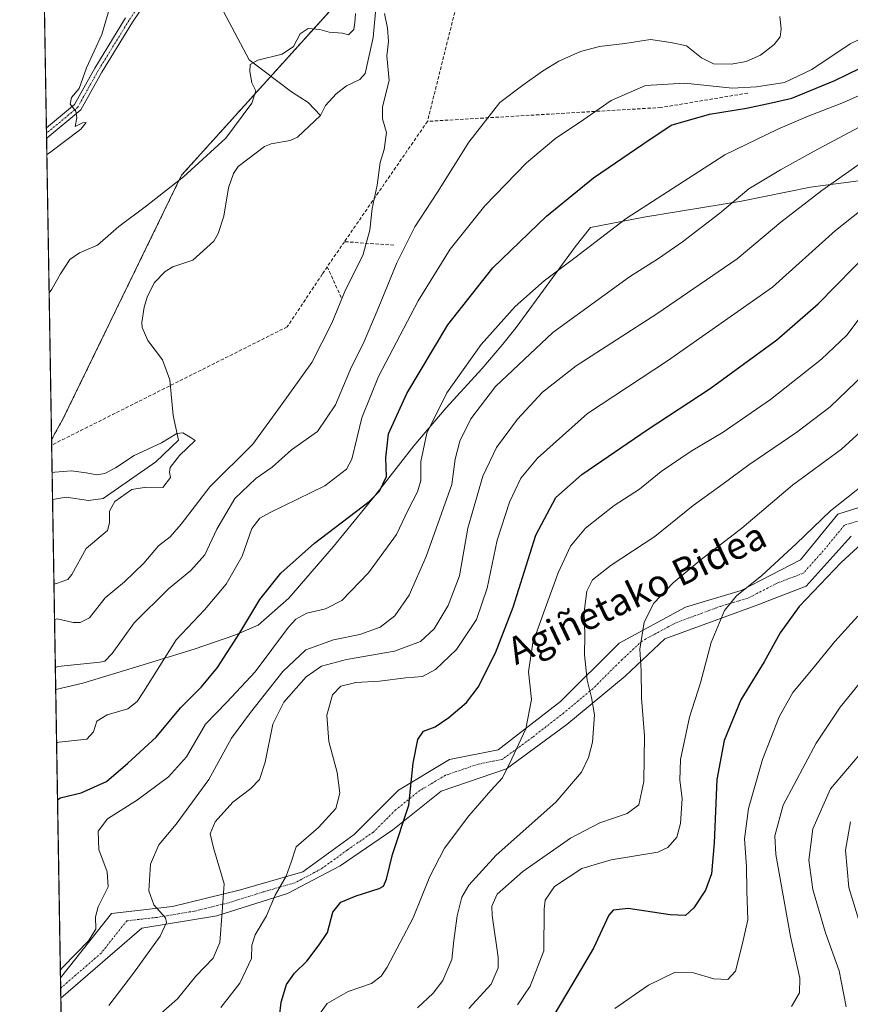
# Model space of a CAD drawing. Units: metres. Extents: x 613772 to 617208, y 4759451 to 4761822.
# Drawn here: x 613772 to 614018, y 4761030 to 4761321 of the extents above; entities that cross this region are included whole.
import ezdxf
from ezdxf.enums import TextEntityAlignment as Align

# ---------------------------------------------------------------- set-up
doc = ezdxf.new("R2010")
doc.units = ezdxf.units.M
doc.header["$MEASUREMENT"] = 0
for name, pattern in [('TRAZO_Y_PUNTO', [1, 0.5, -0.25, 0, -0.25]), ('TRAZOS', [0.75, 0.5, -0.25]), ('TRAZOSX2', [1.5, 1, -0.5])]:
    doc.linetypes.add(name, pattern=pattern)
for name, color, linetype, lineweight in [('Arbolado forestal', 92, 'TRAZOS', 0), ('Arbolado forestal CxS', 92, 'Continuous', 0), ('Camino', 19, 'Continuous', 0), ('Camino Cxs', 19, 'Continuous', 0), ('Camino eje', 39, 'TRAZO_Y_PUNTO', 13), ('Comarca CxS', 133, 'Continuous', 0), ('Comunidad Autónoma CxS', 142, 'Continuous', 0), ('Conducción de agua lineal', 5, 'TRAZOSX2', 0), ('Corriente natural lineal', 142, 'Continuous', 13), ('Curva de nivel maestra', 36, 'Continuous', 30), ('Curva de nivel normal', 36, 'Continuous', 0), ('Entidad de ámbito territorial', 19, 'Continuous', 0), ('Entidad de ámbito territorial CxS', 92, 'Continuous', 0), ('Espacio natural protegido', 2, 'Continuous', 13), ('Espacio natural protegido CxS', 2, 'Continuous', 0), ('Municipio', 9, 'Continuous', 13), ('Municipio CxS', 142, 'Continuous', 0), ('Pista no pavimentada', 254, 'Continuous', 13), ('Pista no pavimentada Cxs', 254, 'Continuous', 0), ('Pista pavimentada eje', 135, 'TRAZO_Y_PUNTO', 0), ('Provincia CxS', 1, 'Continuous', 0), ('Texto cartográfico', 19, 'Continuous', 0)]:
    doc.layers.add(name, color=color, linetype=linetype, lineweight=lineweight)
doc.styles.add('Arial', font='txt', dxfattribs={"height": 0.2})

# ---------------------------------------------------------------- blocks, each defined once
blk = doc.blocks.new('*U151')
at = {"layer": 'Arbolado forestal CxS', "color": 92, "linetype": 'Continuous', "lineweight": 0}
for points in [[(613779.53, 4761447.6, 674.44), (613777.6, 4761428.36, 672.9), (613776.41, 4761500.25, 682.96), (613778.74, 4761495.58, 682.1), (613790.37, 4761485.68, 680.85), (613790.66, 4761471.75, 678.1), (613779.53, 4761447.6, 674.44)], [(613794.29, 4761391.84, 668.97), (613800.29, 4761349.29, 665.69), (613823.15, 4761350.43, 664.75), (613845.9, 4761349.35, 664.61), (613868.44, 4761329.14, 660.53), (613819.93, 4761275.38, 660.01), (613784.8, 4761203.17, 655.96), (613781.45, 4761197.17, 655.64), (613778.94, 4761347.77, 670.12), (613779.82, 4761348.26, 669.96), (613778.89, 4761350.88, 670.38), (613777.86, 4761412.74, 671.17), (613794.29, 4761391.84, 668.97)]]:
    blk.add_polyline3d(points, close=True, dxfattribs=at)
blk = doc.blocks.new('*U152')
at = {"layer": 'Arbolado forestal CxS', "color": 92, "linetype": 'Continuous', "lineweight": 0}
blk.add_polyline3d([(613788.93, 4760746.89, 728.74), (613781.45, 4761197.17, 655.64), (613784.8, 4761203.17, 655.96), (613819.93, 4761275.38, 660.01), (613868.44, 4761329.14, 660.53)], dxfattribs=at)
blk = doc.blocks.new('*U155')
at = {"layer": 'Curva de nivel normal', "color": 36, "linetype": 'Continuous', "lineweight": 0}
blk.add_polyline3d([(614020.29, 4761103.67, 740), (614011.89, 4761093.83, 740), (614006.66, 4761081.96, 740), (614005.46, 4761072.66, 740), (614006.62, 4761064.01, 740), (614010.43, 4761051.18, 740), (614014.43, 4761040.01, 740), (614016.51, 4761029.34, 740)], dxfattribs=at)
blk = doc.blocks.new('*U157')
at = {"layer": 'Curva de nivel normal', "color": 36, "linetype": 'Continuous', "lineweight": 0}
blk.add_polyline3d([(614029.8, 4761207.72, 715), (614015.11, 4761194.27, 715), (614000.67, 4761183.62, 715), (613985.64, 4761170.98, 715), (613973.67, 4761161.7, 715), (613965.33, 4761154.72, 715), (613959.6, 4761148.7, 715), (613956.73, 4761143.08, 715), (613955.44, 4761135.12, 715), (613955.84, 4761128.86, 715), (613956, 4761120.65, 715), (613956.86, 4761109.46, 715), (613956.71, 4761096.01, 715), (613955.16, 4761089.08, 715), (613951.71, 4761086.53, 715), (613943.67, 4761083.76, 715), (613935, 4761079.17, 715), (613920.92, 4761069.4, 715), (613913.28, 4761062.66, 715), (613911.72, 4761059.06, 715), (613911.77, 4761056.31, 715), (613913.53, 4761044, 715), (613913.54, 4761040.82, 715), (613911.54, 4761036.01, 715), (613904.86, 4761028.78, 715)], dxfattribs=at)
blk = doc.blocks.new('*U160')
at = {"layer": 'Curva de nivel normal', "color": 36, "linetype": 'Continuous', "lineweight": 0}
blk.add_polyline3d([(614021.67, 4761290.26, 685), (614007.11, 4761282.44, 685), (613997.1, 4761276.96, 685), (613992.68, 4761274.28, 685), (613987.77, 4761271.32, 685), (613979.15, 4761264.08, 685), (613968.07, 4761255.61, 685), (613960.96, 4761250.74, 685), (613952.39, 4761245.34, 685), (613929.73, 4761228.86, 685), (613912.78, 4761212.86, 685), (613905.5, 4761203.31, 685), (613902.27, 4761196.72, 685), (613900.82, 4761191.33, 685), (613899.9, 4761183.89, 685), (613896.85, 4761175.24, 685), (613892.3, 4761162.6, 685), (613887.24, 4761151.08, 685), (613883, 4761144.99, 685), (613878.67, 4761141.67, 685), (613872.67, 4761139.5, 685), (613864.83, 4761137.92, 685), (613856.66, 4761134.98, 685), (613849.83, 4761128.53, 685), (613840.33, 4761116.43, 685), (613834.67, 4761108.8, 685), (613828, 4761096.54, 685), (613818.33, 4761083.38, 685), (613813.21, 4761077.28, 685), (613810.68, 4761071.53, 685), (613810.21, 4761063.59, 685), (613811.71, 4761059.54, 685), (613815.18, 4761055.66, 685), (613815.47, 4761054.27, 685), (613813.54, 4761050.22, 685), (613805.67, 4761039.26, 685), (613798.44, 4761029.69, 685)], dxfattribs=at)
blk = doc.blocks.new('*U169')
at = {"layer": 'Curva de nivel normal', "color": 36, "linetype": 'Continuous', "lineweight": 0}
blk.add_polyline3d([(613782.93704, 4761107.44467, 670), (613783.72, 4761107.59, 670), (613791.9, 4761108.47, 670), (613793.88, 4761110.67, 670), (613794.87, 4761113.88, 670), (613797.92, 4761115.7, 670), (613804, 4761117.52, 670), (613806.79, 4761119.65, 670), (613808.66, 4761122.48, 670), (613818.3, 4761137.85, 670), (613826.72, 4761146.77, 670), (613833.12, 4761154.36, 670), (613837.86, 4761162.63, 670), (613840.66, 4761170.84, 670), (613843.06, 4761173.92, 670), (613846.1, 4761175.6, 670), (613862.28, 4761183.47, 670), (613868.7, 4761188.35, 670), (613870.33, 4761191.35, 670), (613873.2, 4761203.58, 670), (613878.15, 4761215.85, 670), (613889.87, 4761238.22, 670), (613899.33, 4761253.48, 670), (613909.67, 4761266.34, 670), (613922, 4761279.05, 670), (613930.67, 4761286.27, 670), (613937.67, 4761290.96, 670), (613947, 4761297.42, 670), (613957.12, 4761301.9, 670), (613968.83, 4761302.57, 670), (613982.79, 4761301.1, 670), (613990, 4761301.53, 670), (613998.33, 4761302.74, 670), (614006.33, 4761306.65, 670), (614017.71, 4761314.19, 670), (614026.29, 4761318.33, 670)], dxfattribs=at)
blk = doc.blocks.new('*U174')
at = {"layer": 'Curva de nivel normal', "color": 36, "linetype": 'Continuous', "lineweight": 0}
blk.add_polyline3d([(614023.33, 4761280.65, 690), (614009.32, 4761270.88, 690), (613997.22, 4761261.45, 690), (613984.3, 4761250.62, 690), (613960.55, 4761234.37, 690), (613936.64, 4761218.94, 690), (613926.67, 4761211.15, 690), (613919.27, 4761203.23, 690), (613913.13, 4761194.84, 690), (613909, 4761186.34, 690), (613904.59, 4761170.91, 690), (613902.09, 4761156.88, 690), (613898.8, 4761148.01, 690), (613894.61, 4761141.11, 690), (613890.57, 4761137.36, 690), (613882.92, 4761134.56, 690), (613868.69, 4761132.03, 690), (613861.35, 4761130.13, 690), (613856.74, 4761126.97, 690), (613850.16, 4761119.42, 690), (613846.93, 4761112.9, 690), (613844.65, 4761101.73, 690), (613842.94, 4761096.57, 690), (613840.36, 4761093.93, 690), (613835.09, 4761089.84, 690), (613829.89, 4761084.08, 690), (613828.38, 4761080.52, 690), (613829.31, 4761076.34, 690), (613832.5, 4761065.67, 690), (613831.9, 4761057.42, 690), (613831.25, 4761048.31, 690), (613829.26, 4761043.75, 690), (613824.12, 4761038.34, 690), (613818.68, 4761031.67, 690), (613808.8, 4761023.04, 690)], dxfattribs=at)
blk = doc.blocks.new('*U177')
at = {"layer": 'Curva de nivel normal', "color": 36, "linetype": 'Continuous', "lineweight": 0}
blk.add_polyline3d([(614020, 4761144.86, 730), (614013.19, 4761137.44, 730), (614006.32, 4761128.9, 730), (614000.71, 4761122.34, 730), (613996.68, 4761115.12, 730), (613991.81, 4761102.47, 730), (613987.68, 4761087.97, 730), (613986.44, 4761079.05, 730), (613987, 4761070.85, 730), (613987.11, 4761063.67, 730), (613987.39, 4761055.01, 730), (613985.79, 4761047.67, 730), (613983.76, 4761039.82, 730), (613981.5, 4761037.38, 730), (613977.34, 4761037.57, 730), (613971.36, 4761039.37, 730), (613965.93, 4761039.62, 730), (613958.08, 4761035.76, 730), (613948.05, 4761028.81, 730)], dxfattribs=at)
blk = doc.blocks.new('*U183')
at = {"layer": 'Curva de nivel normal', "color": 36, "linetype": 'Continuous', "lineweight": 0}
blk.add_polyline3d([(614025.07, 4761130.67, 735), (614014.78, 4761118.01, 735), (614007.64, 4761107.34, 735), (613997.91, 4761089.01, 735), (613995.44, 4761079.92, 735), (613995.77, 4761074.34, 735), (614000.04, 4761050.08, 735), (614002.87, 4761037.81, 735), (614002.74, 4761033.44, 735), (614000.31, 4761029.43, 735)], dxfattribs=at)
blk = doc.blocks.new('*U185')
at = {"layer": 'Curva de nivel normal', "color": 36, "linetype": 'Continuous', "lineweight": 0}
blk.add_polyline3d([(613919.31, 4761029.86, 720), (613923.05, 4761035.42, 720), (613927.12, 4761045.84, 720), (613927.15, 4761058.24, 720), (613927.48, 4761060.9, 720), (613930.21, 4761064.87, 720), (613938.33, 4761070.21, 720), (613947.04, 4761072.8, 720), (613960.85, 4761075.06, 720), (613963.77, 4761076.47, 720), (613966.45, 4761079.54, 720), (613967.51, 4761083.53, 720), (613967.99, 4761090.92, 720), (613967.3, 4761096.35, 720), (613967.54, 4761102.52, 720), (613970.17, 4761115.05, 720), (613973.48, 4761125.21, 720), (613976.59, 4761137.07, 720), (613980.57, 4761146.53, 720), (613984.12, 4761150.9, 720), (613991.55, 4761156.92, 720), (614001.75, 4761166.25, 720), (614011.85, 4761176.04, 720), (614024.67, 4761186.21, 720)], dxfattribs=at)
blk = doc.blocks.new('*U187')
at = {"layer": 'Curva de nivel normal', "color": 36, "linetype": 'Continuous', "lineweight": 0}
blk.add_polyline3d([(613784.0532, 4761040.2868, 680), (613784.83, 4761041.06, 680), (613792.42, 4761048.86, 680), (613794.54, 4761052.3, 680), (613794.45, 4761055.9, 680), (613795.28, 4761058.95, 680), (613798.18, 4761064.79, 680), (613797.92, 4761069.22, 680), (613795.4, 4761075.91, 680), (613795.2, 4761081.3, 680), (613797.98, 4761084.89, 680), (613806.91, 4761090.52, 680), (613816, 4761097.34, 680), (613821.33, 4761103.3, 680), (613827, 4761112.95, 680), (613833.33, 4761119.43, 680), (613841.66, 4761128.38, 680), (613851.54, 4761141.66, 680), (613853.73, 4761144.03, 680), (613856.97, 4761145.76, 680), (613862.49, 4761147.03, 680), (613867.3, 4761149.53, 680), (613875.21, 4761157.67, 680), (613883.47, 4761169.09, 680), (613886.94, 4761176.34, 680), (613889.67, 4761181.67, 680), (613890.67, 4761185.01, 680), (613890.74, 4761190.67, 680), (613892.52, 4761199.01, 680), (613898.42, 4761210.95, 680), (613908.54, 4761225.28, 680), (613918.61, 4761236.54, 680), (613927.16, 4761244.08, 680), (613936.3, 4761250.93, 680), (613951.49, 4761262.51, 680), (613980.67, 4761281.4, 680), (613996.33, 4761288.98, 680), (614005.31, 4761292.86, 680), (614015.78, 4761296.89, 680), (614029.61, 4761303.12, 680)], dxfattribs=at)
blk = doc.blocks.new('*U193')
at = {"layer": 'Curva de nivel normal', "color": 36, "linetype": 'Continuous', "lineweight": 0}
blk.add_polyline3d([(614020.99, 4761052.72, 745), (614017.27, 4761064.67, 745), (614016.31, 4761075.67, 745), (614017.86, 4761084.01, 745)], dxfattribs=at)
blk = doc.blocks.new('*U203')
at = {"layer": 'Curva de nivel normal', "color": 36, "linetype": 'Continuous', "lineweight": 0}
blk.add_polyline3d([(613889.74, 4761029.06, 710), (613894.33, 4761033.36, 710), (613897.24, 4761037.07, 710), (613899.83, 4761043.28, 710), (613900.46, 4761048.97, 710), (613901.42, 4761056.23, 710), (613902.81, 4761061.73, 710), (613904.86, 4761065.34, 710), (613912.96, 4761074.14, 710), (613930.62, 4761089.87, 710), (613938.22, 4761098.77, 710), (613940.26, 4761103.06, 710), (613941.46, 4761107.64, 710), (613942.12, 4761115.7, 710), (613941.16, 4761120.84, 710), (613939.92, 4761125.93, 710), (613939.07, 4761133.41, 710), (613939.24, 4761139.29, 710), (613938.99, 4761146.21, 710), (613939.76, 4761152.34, 710), (613941.45, 4761155.69, 710), (613946.96, 4761160.01, 710), (613959.94, 4761168.46, 710), (613971.31, 4761177.67, 710), (613980.14, 4761184.01, 710), (613987.76, 4761189.67, 710), (614001.95, 4761199.34, 710), (614011.77, 4761206.8, 710), (614021.81, 4761216.51, 710)], dxfattribs=at)
blk = doc.blocks.new('*U209')
at = {"layer": 'Curva de nivel normal', "color": 36, "linetype": 'Continuous', "lineweight": 0}
blk.add_polyline3d([(613859.66, 4761025.67, 705), (613862.99, 4761030.32, 705), (613869.24, 4761033.9, 705), (613876.08, 4761036.18, 705), (613879, 4761038.4, 705), (613880.72, 4761041.03, 705), (613888.38, 4761055.64, 705), (613893.32, 4761067.87, 705), (613897.73, 4761076.22, 705), (613904.86, 4761085.82, 705), (613911.45, 4761093.34, 705), (613914.86, 4761097.02, 705), (613917.58, 4761102.72, 705), (613921.8, 4761111.59, 705), (613923.4, 4761120.25, 705), (613922.5, 4761128.4, 705), (613923.83, 4761137.02, 705), (613927.52, 4761147.15, 705), (613931.29, 4761157.75, 705), (613934.94, 4761165.56, 705), (613939.45, 4761170.98, 705), (613947.88, 4761177.67, 705), (613955.43, 4761182.51, 705), (613961.8, 4761187.66, 705), (613970.67, 4761193.73, 705), (613980.11, 4761199.33, 705), (613994.11, 4761209.01, 705), (614009.19, 4761220.93, 705), (614016.69, 4761228, 705), (614021.51, 4761234.4, 705)], dxfattribs=at)
blk = doc.blocks.new('*U214')
at = {"layer": 'Curva de nivel normal', "color": 36, "linetype": 'Continuous', "lineweight": 0}
for points in [[(613782.33, 4761143.77, 660), (613783.11, 4761144.07, 660), (613787.8, 4761143, 660), (613789.89, 4761143.01, 660), (613792.65, 4761144.36, 660), (613797.33, 4761150.31, 660), (613803, 4761155.09, 660), (613808.7, 4761160.53, 660), (613813.11, 4761165.7, 660), (613816.52, 4761168.34, 660), (613819.78, 4761172.13, 660), (613828.24, 4761183.17, 660), (613841.04, 4761195.8, 660), (613849.18, 4761207.01, 660), (613858.45, 4761219.96, 660), (613864.36, 4761231.63, 660), (613868.39, 4761241.49, 660), (613873.56, 4761251.61, 660), (613875.63, 4761259.06, 660), (613876.34, 4761265.52, 660), (613877.78, 4761272.45, 660), (613878.71, 4761279.08, 660), (613879.82, 4761282.94, 660), (613880.58, 4761288.01, 660), (613879.32, 4761292.01, 660), (613879.39, 4761295.56, 660), (613881.35, 4761303.4, 660), (613880.67, 4761310.67, 660), (613881.11, 4761314.89, 660), (613880.86, 4761318.83, 660), (613879.96, 4761323.25, 660)], [(613871.41, 4761323.25, 660), (613871.19, 4761320.53, 660), (613870.84, 4761318.51, 660), (613869.25, 4761316.92, 660), (613867.49, 4761317.36, 660), (613863.58, 4761317.71, 660), (613860.81, 4761318.47, 660), (613857.37, 4761318.78, 660), (613855, 4761317.23, 660), (613853, 4761313.4, 660), (613849.67, 4761311.19, 660), (613842.51, 4761309.44, 660), (613840.2, 4761308.16, 660), (613840.06, 4761306.01, 660), (613840.72, 4761302.67, 660), (613841.89, 4761300.34, 660), (613840.68, 4761296.67, 660), (613832.97, 4761286.34, 660), (613820.47, 4761274.91, 660), (613809.49, 4761266.31, 660), (613801.33, 4761260.2, 660), (613795, 4761254.68, 660), (613789.67, 4761252.37, 660), (613786.83, 4761250.47, 660), (613784.12, 4761246.18, 660), (613781.49, 4761241.64, 660), (613780.73, 4761240.54, 660)]]:
    blk.add_polyline3d(points, dxfattribs=at)
blk = doc.blocks.new('*U215')
at = {"layer": 'Curva de nivel normal', "color": 36, "linetype": 'Continuous', "lineweight": 0}
for points in [[(613782.57, 4761129.67, 665), (613783.35, 4761129.97, 665), (613795.77, 4761131.32, 665), (613797.2, 4761131.63, 665), (613799.4, 4761133.86, 665), (613805.93, 4761142.9, 665), (613816, 4761152.97, 665), (613822.66, 4761158.43, 665), (613826.77, 4761163.04, 665), (613830.33, 4761170.67, 665), (613835.7, 4761179.67, 665), (613841.84, 4761185.67, 665), (613846.74, 4761189.01, 665), (613852.41, 4761194.13, 665), (613860.16, 4761199.51, 665), (613865.44, 4761207.47, 665), (613870.22, 4761218.67, 665), (613873.6, 4761225.48, 665), (613878.07, 4761235.92, 665), (613883.55, 4761249.48, 665), (613888.9, 4761260.11, 665), (613895.61, 4761270.33, 665), (613904.92, 4761285.12, 665), (613914.02, 4761296.83, 665), (613920.92, 4761302, 665), (613926.67, 4761306.14, 665), (613931.56, 4761309.06, 665), (613937.91, 4761311.96, 665), (613943.56, 4761313.43, 665), (613951, 4761314.31, 665), (613958.65, 4761315.49, 665), (613964.62, 4761314.6, 665), (613969.26, 4761313.6, 665), (613973.76, 4761310.1, 665), (613977.3, 4761308.31, 665), (613982.48, 4761308.24, 665), (613986.97, 4761309, 665), (613991.14, 4761310.86, 665), (613995.26, 4761314.03, 665), (613997.05, 4761316.34, 665), (613997.3, 4761318.67, 665), (613996.9, 4761322.34, 665)], [(613799.54, 4761328.28, 665), (613796.28, 4761316.95, 665), (613791.8, 4761307.16, 665), (613789.59, 4761301.01, 665), (613787.35, 4761298.34, 665), (613787, 4761296.34, 665), (613788.62, 4761294.34, 665), (613788.92, 4761292.34, 665), (613788.42, 4761289.76, 665), (613790.62, 4761290.83, 665), (613791.67, 4761291, 665), (613790.14, 4761288.94, 665), (613780.82, 4761281.93, 665), (613780.04, 4761281.49, 665)]]:
    blk.add_polyline3d(points, dxfattribs=at)
blk = doc.blocks.new('*U236')
at = {"layer": 'Curva de nivel maestra', "color": 36, "linetype": 'Continuous', "lineweight": 30}
blk.add_polyline3d([(614030.74, 4761175.15, 725), (614015.09, 4761160.76, 725), (614002.61, 4761147.78, 725), (613996.98, 4761139.94, 725), (613992.29, 4761131.43, 725), (613985.32, 4761120.1, 725), (613980.42, 4761108.13, 725), (613978.27, 4761096.61, 725), (613977.51, 4761077.85, 725), (613976.72, 4761068.64, 725), (613974.96, 4761063.88, 725), (613971.42, 4761058.59, 725), (613969, 4761056.35, 725), (613964.44, 4761056.5, 725), (613951.99, 4761058.36, 725), (613947.55, 4761057.96, 725), (613946.28, 4761056.44, 725), (613941.73, 4761046.67, 725), (613935.67, 4761036.34, 725), (613929.73, 4761026.34, 725)], dxfattribs=at)
blk = doc.blocks.new('*U238')
at = {"layer": 'Curva de nivel maestra', "color": 36, "linetype": 'Continuous', "lineweight": 30}
blk.add_polyline3d([(613848.9, 4761026.34, 700), (613849.37, 4761030.7, 700), (613850.99, 4761035.92, 700), (613853.34, 4761039.32, 700), (613857.01, 4761042.83, 700), (613860.63, 4761047.67, 700), (613863.12, 4761051.34, 700), (613864.63, 4761057.34, 700), (613867.06, 4761060.29, 700), (613871.57, 4761062.15, 700), (613878.39, 4761064.29, 700), (613879.63, 4761065.02, 700), (613880.55, 4761067.05, 700), (613882.33, 4761074.4, 700), (613887.12, 4761088.95, 700), (613888.42, 4761101.38, 700), (613889.79, 4761108.39, 700), (613891.49, 4761110.85, 700), (613894.9, 4761112.2, 700), (613898.95, 4761114.87, 700), (613904.24, 4761119.35, 700), (613907.68, 4761123.93, 700), (613912.78, 4761134.08, 700), (613917.97, 4761147.56, 700), (613924.74, 4761168.86, 700), (613930.67, 4761179.97, 700), (613938.33, 4761186.78, 700), (613957.67, 4761200.01, 700), (613976.26, 4761212.22, 700), (613996.06, 4761226.64, 700), (614008.26, 4761237.29, 700), (614023.9, 4761253.29, 700)], dxfattribs=at)
blk = doc.blocks.new('*U239')
at = {"layer": 'Curva de nivel maestra', "color": 36, "linetype": 'Continuous', "lineweight": 30}
blk.add_polyline3d([(613783.22, 4761090.58, 675), (613783.99, 4761091.17, 675), (613790.19, 4761092.67, 675), (613797.73, 4761095.97, 675), (613804, 4761101.4, 675), (613812.42, 4761109.12, 675), (613819.57, 4761117.76, 675), (613825.77, 4761124.01, 675), (613830.52, 4761129.67, 675), (613837.17, 4761140.01, 675), (613843.04, 4761149.87, 675), (613849.32, 4761157.62, 675), (613859.26, 4761166.45, 675), (613875.38, 4761178.82, 675), (613878.45, 4761181.88, 675), (613880.54, 4761186.2, 675), (613880.36, 4761191.77, 675), (613881.14, 4761198.86, 675), (613886.52, 4761210.73, 675), (613898.65, 4761231.1, 675), (613911.98, 4761247.91, 675), (613927.88, 4761263.22, 675), (613941.81, 4761274.62, 675), (613956.67, 4761284.78, 675), (613964.76, 4761290.18, 675), (613976.09, 4761293.38, 675), (613987.02, 4761295.15, 675), (613994.45, 4761296.75, 675), (614000.46, 4761298.12, 675), (614013.19, 4761303.42, 675), (614031.39, 4761312.26, 675)], dxfattribs=at)

msp = doc.modelspace()

# ---------------------------------------------------------------- linework, layer by layer
at = {"layer": 'Arbolado forestal', "color": 92, "linetype": 'TRAZOS', "lineweight": 0}
for points in [[(613781.45, 4761197.17, 655.64), (613779.96, 4761286.35, 665.29), (613779.94, 4761287.78, 665.29), (613779.91, 4761289.39, 665.33), (613778.94, 4761347.77, 670.12)], [(613868.44, 4761329.14, 660.53), (613846.35, 4761304.65, 659.48), (613819.93, 4761275.38, 660.01), (613784.8, 4761203.17, 655.96), (613781.45, 4761197.17, 655.64)], [(613788.93, 4760746.89, 728.74), (613784.19, 4761031.87, 681.67), (613784.14, 4761034.87, 680.75), (613784.09, 4761037.86, 680.22), (613781.74, 4761179.44, 654.28), (613781.45, 4761197.17, 655.64)]]:
    msp.add_polyline3d(points, dxfattribs=at)
at = {"layer": 'Camino', "color": 19, "linetype": 'Continuous', "lineweight": 0}
for points in [[(613784.09, 4761037.86, 680.22), (613784.1, 4761037.86, 680.23), (613799.19, 4761056.97, 680.98), (613817.23, 4761059.02, 685.89), (613837.32, 4761063.94, 690.87), (613855.76, 4761069.27, 695.57), (613870.93, 4761080.33, 696.87), (613884.05, 4761093.45, 699.16), (613899.22, 4761102.47, 701.69), (613913.56, 4761105.34, 703.81), (613932.01, 4761119.69, 707.29), (613949.34, 4761136.93, 713), (613969.02, 4761147.59, 717.19), (613985.42, 4761152.51, 719.75), (614003.04, 4761161.53, 721.67), (614014.11, 4761175.07, 720.91), (614038.71, 4761182.86, 724.49)], [(614017.98, 4761168.54, 723.65), (614004.74, 4761153.74, 724.02), (613989.58, 4761147.99, 721.75), (613962.93, 4761138.15, 717.48), (613951.12, 4761127.17, 713.41), (613933.9, 4761112.82, 707.63), (613916, 4761099.73, 704.76), (613896.73, 4761093.17, 701.78), (613882.38, 4761081.68, 699), (613866.8, 4761071.02, 697.26), (613851.23, 4761062.82, 695.94), (613830.32, 4761056.26, 689.42), (613808.18, 4761052.56, 683.36), (613784.2, 4761031.87, 681.67), (613784.19, 4761031.87, 681.67)], [(613784.19, 4761031.87, 681.67), (613784.09, 4761037.86, 680.22)]]:
    msp.add_polyline3d(points, dxfattribs=at)
at = {"layer": 'Camino Cxs', "color": 19, "linetype": 'Continuous', "lineweight": 0}
msp.add_polyline3d([(614017.98, 4761168.54, 723.65), (614004.74, 4761153.74, 724.02), (613989.58, 4761147.99, 721.75), (613962.93, 4761138.15, 717.48), (613951.12, 4761127.17, 713.41), (613933.9, 4761112.82, 707.63), (613916, 4761099.73, 704.76), (613896.73, 4761093.17, 701.78), (613882.38, 4761081.68, 699), (613866.8, 4761071.02, 697.26), (613851.23, 4761062.82, 695.94), (613830.32, 4761056.26, 689.42), (613808.18, 4761052.56, 683.36), (613784.2, 4761031.87, 681.67), (613784.19, 4761031.87, 681.67), (613784.09, 4761037.86, 680.22), (613784.1, 4761037.86, 680.23), (613799.19, 4761056.97, 680.98), (613817.23, 4761059.02, 685.89), (613837.32, 4761063.94, 690.87), (613855.76, 4761069.27, 695.57), (613870.93, 4761080.33, 696.87), (613884.05, 4761093.45, 699.16), (613899.22, 4761102.47, 701.69), (613913.56, 4761105.34, 703.81), (613932.01, 4761119.69, 707.29), (613949.34, 4761136.93, 713), (613969.02, 4761147.59, 717.19), (613985.42, 4761152.51, 719.75), (614003.04, 4761161.53, 721.67), (614014.11, 4761175.07, 720.91), (614038.71, 4761182.86, 724.49)], dxfattribs=at)
at = {"layer": 'Camino eje', "color": 39, "linetype": 'TRAZO_Y_PUNTO', "lineweight": 13}
msp.add_polyline3d([(614028.29, 4761175.68, 724.36), (614015.99, 4761171.79, 722.26), (614010.45, 4761165.02, 722.4), (614003.89, 4761157.64, 722.94), (613996.31, 4761154.76, 721.82), (613987.5, 4761150.25, 720.75), (613979.3, 4761147.79, 719.57), (613965.98, 4761142.87, 717.32), (613956.14, 4761137.54, 715.45), (613950.23, 4761132.05, 713.2), (613941.57, 4761123.43, 710.35), (613932.96, 4761116.26, 707.42), (613923.73, 4761109.08, 705.47), (613914.78, 4761102.54, 704.33), (613907.61, 4761101.1, 703.18), (613897.98, 4761097.82, 701.63), (613890.39, 4761093.31, 700.36), (613883.22, 4761087.57, 698.84), (613876.66, 4761081.01, 697.75), (613868.87, 4761075.68, 697.09), (613861.28, 4761070.15, 696.75), (613853.5, 4761066.05, 695.84), (613844.28, 4761063.38, 693.63), (613833.82, 4761060.1, 690.14), (613823.78, 4761057.64, 687.35), (613812.71, 4761055.79, 684.6), (613803.69, 4761054.77, 682.15), (613796.14, 4761045.21, 681.23), (613784.15, 4761034.87, 680.76), (613784.14, 4761034.87, 680.75)], dxfattribs=at)
at = {"layer": 'Comarca CxS', "color": 133, "linetype": 'Continuous', "lineweight": 0}
msp.add_polyline3d([(617207.87, 4759508.08, 956.79), (613810.47, 4759450.82, 661.56), (613772.02, 4761764.31, 737.19), (617168.3, 4761821.56, 1084.18), (617207.87, 4759508.08, 956.79)], close=True, dxfattribs=at)
msp.add_polyline3d([(617207.87, 4759508.08, 956.79), (613810.47, 4759450.82, 661.56), (613772.02, 4761764.31, 737.19), (617168.3, 4761821.56, 1084.18), (617207.87, 4759508.08, 956.79)], close=True, dxfattribs=at)
at = {"layer": 'Comunidad Autónoma CxS', "color": 142, "linetype": 'Continuous', "lineweight": 0}
msp.add_polyline3d([(617207.87, 4759508.08, 956.79), (613810.47, 4759450.82, 661.56), (613772.02, 4761764.31, 737.19), (617168.3, 4761821.56, 1084.18), (617207.87, 4759508.08, 956.79)], close=True, dxfattribs=at)
msp.add_polyline3d([(617207.87, 4759508.08, 956.79), (613810.47, 4759450.82, 661.56), (613772.02, 4761764.31, 737.19), (617168.3, 4761821.56, 1084.18), (617207.87, 4759508.08, 956.79)], close=True, dxfattribs=at)
at = {"layer": 'Conducción de agua lineal', "color": 5, "linetype": 'TRAZOSX2', "lineweight": 0}
for points in [[(614002.05, 4761557.22, 674.16), (613974.58, 4761513.44, 668.33), (613941.96, 4761451.63, 667.37), (613907.62, 4761351.19, 661.65), (613892.66, 4761291.29, 661.51)], [(613987.45, 4761299.68, 671.41), (613961.7, 4761295.39, 673.05)], [(613961.7, 4761295.39, 673.05), (613892.66, 4761291.29, 661.51)], [(613892.66, 4761291.29, 661.51), (613868.11, 4761255.69, 657.9)], [(613868.11, 4761255.69, 657.9), (613863, 4761248.29, 657.66)], [(613882.73, 4761254.65, 663.91), (613868.11, 4761255.69, 657.9)], [(613863, 4761248.29, 657.66), (613861.52, 4761246.06, 657.74), (613851.16, 4761230.49, 657.74)], [(613863, 4761248.29, 657.66), (613867.3, 4761238.79, 659.96)], [(613851.16, 4761230.49, 657.74), (613781.47, 4761195.49, 655.53)]]:
    msp.add_polyline3d(points, dxfattribs=at)
at = {"layer": 'Corriente natural lineal', "color": 142, "linetype": 'Continuous', "lineweight": 13}
for points in [[(613913, 4761341, 661.03), (613909.98, 4761339.64, 661.04), (613905.16, 4761339.34, 660.88), (613903.28, 4761339.76, 660.79), (613898.36, 4761342.07, 660.5), (613896.92, 4761342.18, 660.4), (613889.27, 4761340.48, 660.55), (613880.72, 4761335.83, 660.13), (613879.32, 4761333.52, 660.12), (613877.54, 4761326.82, 659.9), (613876.63, 4761316.14, 659.47), (613874.22, 4761305.46, 659.04), (613872.64, 4761303.7, 658.78), (613868.67, 4761301.79, 658.77), (613865.69, 4761299.47, 658.52), (613862.53, 4761295.94, 658.56), (613861, 4761293, 658.65)], [(613825.54, 4761336.22, 663.9), (613828.86, 4761330.37, 662.36), (613839.95, 4761309.5, 660.1), (613852.48, 4761300.01, 658.89), (613857.37, 4761296.83, 658.36), (613861, 4761293, 658.65)], [(613861, 4761293, 658.65), (613854.23, 4761286.63, 658.63), (613852.07, 4761285.61, 658.56), (613846.45, 4761284.64, 658.19), (613844.48, 4761283.87, 658.06), (613836.68, 4761277.95, 657.35), (613835.3, 4761275.83, 657.58), (613833.83, 4761271.62, 657.37), (613832.42, 4761263.23, 657.14), (613830.71, 4761258.09, 657.19), (613829.43, 4761255.8, 657.15), (613823.28, 4761250.19, 656.95), (613817.28, 4761248.24, 656.6), (613815.04, 4761246.83, 656.77), (613811.91, 4761243.58, 656.45), (613809.79, 4761239.6, 656.71), (613808.89, 4761236.35, 656.58), (613808.15, 4761231.78, 656.24), (613808.25, 4761230.3, 656.12), (613809.97, 4761226.48, 655.96), (613814.27, 4761220.73, 655.74), (613816.44, 4761214.78, 655.4), (613817.41, 4761204.23, 655.37), (613819, 4761197, 655.05), (613812.28, 4761190.53, 654.75), (613796.68, 4761179.73, 654.62), (613792.39, 4761179.13, 654.48), (613785.73, 4761180.14, 654.34), (613781.74, 4761179.44, 654.28)]]:
    msp.add_polyline3d(points, dxfattribs=at)
at = {"layer": 'Curva de nivel normal', "color": 36, "linetype": 'Continuous', "lineweight": 0}
for points in [[(614031.94, 4761273.68, 695), (614013.36, 4761258.98, 695), (613994.74, 4761242.24, 695), (613963.67, 4761220.43, 695), (613940, 4761204.88, 695), (613925.24, 4761191.66, 695), (613920.29, 4761185.7, 695), (613916.92, 4761178.66, 695), (613913.26, 4761167.43, 695), (613910.36, 4761153.22, 695), (613907.17, 4761143.89, 695), (613901.2, 4761135.01, 695), (613894.99, 4761129.08, 695), (613891.2, 4761127.08, 695), (613886.27, 4761126.63, 695), (613878.42, 4761125.71, 695), (613871.47, 4761125.32, 695), (613867.04, 4761124.2, 695), (613864.55, 4761121.58, 695), (613862.9, 4761115.65, 695), (613863.49, 4761107.83, 695), (613865.96, 4761098.63, 695), (613866.72, 4761092.51, 695), (613865.5, 4761087.99, 695), (613860.44, 4761082.34, 695), (613853.84, 4761076.62, 695), (613852.36, 4761072.11, 695), (613850.82, 4761067.95, 695), (613847.64, 4761062.34, 695), (613845.03, 4761056.27, 695), (613841.66, 4761050.66, 695), (613840.73, 4761047.61, 695), (613840.58, 4761043.59, 695), (613837.16, 4761036.34, 695), (613831.52, 4761029.12, 695)], [(613782.16, 4761154.37, 655), (613782.94, 4761154.52, 655), (613786.28, 4761155.71, 655), (613787.4, 4761157.24, 655), (613791.66, 4761164.9, 655), (613797.95, 4761170.29, 655), (613798.6, 4761172.49, 655), (613798.62, 4761175.96, 655), (613800.13, 4761178.81, 655), (613805.24, 4761182.38, 655), (613809.47, 4761183.06, 655), (613814.37, 4761183.01, 655), (613816.67, 4761185.96, 655), (613816.35, 4761187.5, 655), (613816.58, 4761188.87, 655), (613819.31, 4761192.4, 655), (613823.89, 4761196.88, 655), (613822.5, 4761197.84, 655), (613820.3, 4761199.15, 655), (613818.52, 4761198.91, 655), (613814, 4761196.22, 655), (613805.84, 4761192.46, 655), (613800.35, 4761188.8, 655), (613797.17, 4761187.08, 655), (613794.84, 4761186.72, 655), (613791.69, 4761187.28, 655), (613787.34, 4761187.86, 655), (613782.39, 4761187.54, 655), (613781.61, 4761187.4, 655)]]:
    msp.add_polyline3d(points, dxfattribs=at)
at = {"layer": 'Entidad de ámbito territorial', "color": 19, "linetype": 'Continuous', "lineweight": 0}
msp.add_polyline3d([(613782.68, 4761123.2, 667.22), (613782.69, 4761123.2, 667.22), (613790.73, 4761125.06, 667.2), (613807.55, 4761130.21, 668.02), (613823.68, 4761135.09, 672.17), (613835.68, 4761139.24, 674.58), (613842.62, 4761142.28, 676.39), (613851.64, 4761150.19, 677.56), (613864.85, 4761165.55, 676.11), (613877.06, 4761180.51, 674.53), (613888.59, 4761195.3, 678.57), (613898.23, 4761206.55, 681.12), (613908.71, 4761218.04, 682.05), (613914.94, 4761225.4, 682.05), (613918.93, 4761230.3, 681.71), (613928.87, 4761243.95, 680.66), (613936.32, 4761254.12, 679.2), (613940.93, 4761259.92, 678.79), (613956.64, 4761262.98, 680.73), (613985.54, 4761267.67, 685.31), (614005.94, 4761271.84, 688.86), (614029.13, 4761274.9, 693.45)], dxfattribs=at)
at = {"layer": 'Entidad de ámbito territorial CxS', "color": 92, "linetype": 'Continuous', "lineweight": 0}
msp.add_polyline3d([(613810.47, 4759450.82, 661.56), (613782.68, 4761123.2, 667.22), (613782.69, 4761123.2, 667.22), (613790.73, 4761125.06, 667.2), (613807.55, 4761130.21, 668.02), (613823.68, 4761135.09, 672.17), (613835.68, 4761139.24, 674.58), (613842.62, 4761142.28, 676.39), (613851.64, 4761150.19, 677.56), (613864.85, 4761165.55, 676.11), (613877.06, 4761180.51, 674.53), (613888.59, 4761195.3, 678.57), (613898.23, 4761206.55, 681.12), (613908.71, 4761218.04, 682.05), (613914.94, 4761225.4, 682.05), (613918.93, 4761230.3, 681.71), (613928.87, 4761243.95, 680.66), (613936.32, 4761254.12, 679.2), (613940.93, 4761259.92, 678.79), (613956.64, 4761262.98, 680.73), (613985.54, 4761267.67, 685.31), (614005.94, 4761271.84, 688.86), (614029.13, 4761274.9, 693.45)], dxfattribs=at)
msp.add_polyline3d([(613810.47, 4759450.82, 661.56), (613782.68, 4761123.2, 667.22), (613782.69, 4761123.2, 667.22), (613790.73, 4761125.06, 667.2), (613807.55, 4761130.21, 668.02), (613823.68, 4761135.09, 672.17), (613835.68, 4761139.24, 674.58), (613842.62, 4761142.28, 676.39), (613851.64, 4761150.19, 677.56), (613864.85, 4761165.55, 676.11), (613877.06, 4761180.51, 674.53), (613888.59, 4761195.3, 678.57), (613898.23, 4761206.55, 681.12), (613908.71, 4761218.04, 682.05), (613914.94, 4761225.4, 682.05), (613918.93, 4761230.3, 681.71), (613928.87, 4761243.95, 680.66), (613936.32, 4761254.12, 679.2), (613940.93, 4761259.92, 678.79), (613956.64, 4761262.98, 680.73), (613985.54, 4761267.67, 685.31), (614005.94, 4761271.84, 688.86), (614029.13, 4761274.9, 693.45)], dxfattribs=at)
at = {"layer": 'Espacio natural protegido', "color": 2, "linetype": 'Continuous', "lineweight": 13}
msp.add_polyline3d([(613782.68, 4761123.2, 667.22), (613782.69, 4761123.2, 667.22), (613790.73, 4761125.06, 667.2), (613807.55, 4761130.21, 668.02), (613823.68, 4761135.09, 672.17), (613835.68, 4761139.24, 674.58), (613842.62, 4761142.28, 676.39), (613851.64, 4761150.19, 677.56), (613864.85, 4761165.55, 676.11), (613877.06, 4761180.51, 674.53), (613888.59, 4761195.3, 678.57), (613898.23, 4761206.55, 681.12), (613908.71, 4761218.04, 682.05), (613914.94, 4761225.4, 682.05), (613918.93, 4761230.3, 681.71), (613928.87, 4761243.95, 680.66), (613936.32, 4761254.12, 679.2), (613940.93, 4761259.92, 678.79), (613956.64, 4761262.98, 680.73), (613985.54, 4761267.67, 685.31), (614005.94, 4761271.84, 688.86), (614029.13, 4761274.9, 693.45)], dxfattribs=at)
at = {"layer": 'Espacio natural protegido CxS', "color": 2, "linetype": 'Continuous', "lineweight": 0}
msp.add_polyline3d([(614029.14, 4761274.9, 693.45), (614005.94, 4761271.84, 688.86), (613985.54, 4761267.67, 685.31), (613956.64, 4761262.98, 680.73), (613940.93, 4761259.92, 678.79), (613936.32, 4761254.12, 679.2), (613928.87, 4761243.95, 680.66), (613918.93, 4761230.3, 681.71), (613914.95, 4761225.4, 682.05), (613908.71, 4761218.04, 682.05), (613898.23, 4761206.55, 681.12), (613888.59, 4761195.3, 678.57), (613877.06, 4761180.5, 674.53), (613864.85, 4761165.55, 676.11), (613851.64, 4761150.19, 677.56), (613842.62, 4761142.28, 676.39), (613835.68, 4761139.24, 674.58), (613823.68, 4761135.09, 672.17), (613807.55, 4761130.21, 668.02), (613790.73, 4761125.06, 667.2), (613782.69, 4761123.2, 667.22), (613782.68, 4761123.2, 667.22), (613772.02, 4761764.31, 737.19)], dxfattribs=at)
msp.add_polyline3d([(614029.14, 4761274.9, 693.45), (614005.94, 4761271.84, 688.86), (613985.54, 4761267.67, 685.31), (613956.64, 4761262.98, 680.73), (613940.93, 4761259.92, 678.79), (613936.32, 4761254.12, 679.2), (613928.87, 4761243.95, 680.66), (613918.93, 4761230.3, 681.71), (613914.95, 4761225.4, 682.05), (613908.71, 4761218.04, 682.05), (613898.23, 4761206.55, 681.12), (613888.59, 4761195.3, 678.57), (613877.06, 4761180.5, 674.53), (613864.85, 4761165.55, 676.11), (613851.64, 4761150.19, 677.56), (613842.62, 4761142.28, 676.39), (613835.68, 4761139.24, 674.58), (613823.68, 4761135.09, 672.17), (613807.55, 4761130.21, 668.02), (613790.73, 4761125.06, 667.2), (613782.69, 4761123.2, 667.22), (613782.68, 4761123.2, 667.22), (613772.02, 4761764.31, 737.19)], dxfattribs=at)
at = {"layer": 'Municipio', "color": 9, "linetype": 'Continuous', "lineweight": 13}
msp.add_polyline3d([(613782.68, 4761123.2, 667.22), (613782.69, 4761123.2, 667.22), (613790.73, 4761125.06, 667.2), (613807.55, 4761130.21, 668.02), (613823.68, 4761135.09, 672.17), (613835.68, 4761139.24, 674.58), (613842.62, 4761142.28, 676.39), (613851.64, 4761150.19, 677.56), (613864.85, 4761165.55, 676.11), (613877.06, 4761180.51, 674.53), (613888.59, 4761195.3, 678.57), (613898.23, 4761206.55, 681.12), (613908.71, 4761218.04, 682.05), (613914.94, 4761225.4, 682.05), (613918.93, 4761230.3, 681.71), (613928.87, 4761243.95, 680.66), (613936.32, 4761254.12, 679.2), (613940.93, 4761259.92, 678.79), (613956.64, 4761262.98, 680.73), (613985.54, 4761267.67, 685.31), (614005.94, 4761271.84, 688.86), (614029.13, 4761274.9, 693.45)], dxfattribs=at)
msp.add_polyline3d([(613782.68, 4761123.2, 667.22), (613782.69, 4761123.2, 667.22), (613790.73, 4761125.06, 667.2), (613807.55, 4761130.21, 668.02), (613823.68, 4761135.09, 672.17), (613835.68, 4761139.24, 674.58), (613842.62, 4761142.28, 676.39), (613851.64, 4761150.19, 677.56), (613864.85, 4761165.55, 676.11), (613877.06, 4761180.51, 674.53), (613888.59, 4761195.3, 678.57), (613898.23, 4761206.55, 681.12), (613908.71, 4761218.04, 682.05), (613914.94, 4761225.4, 682.05), (613918.93, 4761230.3, 681.71), (613928.87, 4761243.95, 680.66), (613936.32, 4761254.12, 679.2), (613940.93, 4761259.92, 678.79), (613956.64, 4761262.98, 680.73), (613985.54, 4761267.67, 685.31), (614005.94, 4761271.84, 688.86), (614029.13, 4761274.9, 693.45)], dxfattribs=at)
at = {"layer": 'Municipio CxS', "color": 142, "linetype": 'Continuous', "lineweight": 0}
for points in [[(614029.13, 4761274.9, 693.45), (614005.94, 4761271.84, 688.86), (613985.54, 4761267.67, 685.31), (613956.64, 4761262.98, 680.73), (613940.93, 4761259.92, 678.79), (613936.32, 4761254.12, 679.2), (613928.87, 4761243.95, 680.66), (613918.93, 4761230.3, 681.71), (613914.94, 4761225.4, 682.05), (613908.71, 4761218.04, 682.05), (613898.23, 4761206.55, 681.12), (613888.59, 4761195.3, 678.57), (613877.06, 4761180.51, 674.53), (613864.85, 4761165.55, 676.11), (613851.64, 4761150.19, 677.56), (613842.62, 4761142.28, 676.39), (613835.68, 4761139.24, 674.58), (613823.68, 4761135.09, 672.17), (613807.55, 4761130.21, 668.02), (613790.73, 4761125.06, 667.2), (613782.69, 4761123.2, 667.22), (613782.68, 4761123.2, 667.22), (613782.68, 4761123.2, 667.22), (613772.02, 4761764.31, 737.19)], [(614029.13, 4761274.9, 693.45), (614005.94, 4761271.84, 688.86), (613985.54, 4761267.67, 685.31), (613956.64, 4761262.98, 680.73), (613940.93, 4761259.92, 678.79), (613936.32, 4761254.12, 679.2), (613928.87, 4761243.95, 680.66), (613918.93, 4761230.3, 681.71), (613914.94, 4761225.4, 682.05), (613908.71, 4761218.04, 682.05), (613898.23, 4761206.55, 681.12), (613888.59, 4761195.3, 678.57), (613877.06, 4761180.51, 674.53), (613864.85, 4761165.55, 676.11), (613851.64, 4761150.19, 677.56), (613842.62, 4761142.28, 676.39), (613835.68, 4761139.24, 674.58), (613823.68, 4761135.09, 672.17), (613807.55, 4761130.21, 668.02), (613790.73, 4761125.06, 667.2), (613782.69, 4761123.2, 667.22), (613782.68, 4761123.2, 667.22), (613782.68, 4761123.2, 667.22), (613772.02, 4761764.31, 737.19)], [(613810.47, 4759450.82, 661.56), (613782.68, 4761123.2, 667.22), (613782.69, 4761123.2, 667.22), (613790.73, 4761125.06, 667.2), (613807.55, 4761130.21, 668.02), (613823.68, 4761135.09, 672.17), (613835.68, 4761139.24, 674.58), (613842.62, 4761142.28, 676.39), (613851.64, 4761150.19, 677.56), (613864.85, 4761165.55, 676.11), (613877.06, 4761180.51, 674.53), (613888.59, 4761195.3, 678.57), (613898.23, 4761206.55, 681.12), (613908.71, 4761218.04, 682.05), (613914.94, 4761225.4, 682.05), (613918.93, 4761230.3, 681.71), (613928.87, 4761243.95, 680.66), (613936.32, 4761254.12, 679.2), (613940.93, 4761259.92, 678.79), (613956.64, 4761262.98, 680.73), (613985.54, 4761267.67, 685.31), (614005.94, 4761271.84, 688.86), (614029.13, 4761274.9, 693.45)], [(613810.47, 4759450.82, 661.56), (613782.68, 4761123.2, 667.22), (613782.69, 4761123.2, 667.22), (613790.73, 4761125.06, 667.2), (613807.55, 4761130.21, 668.02), (613823.68, 4761135.09, 672.17), (613835.68, 4761139.24, 674.58), (613842.62, 4761142.28, 676.39), (613851.64, 4761150.19, 677.56), (613864.85, 4761165.55, 676.11), (613877.06, 4761180.51, 674.53), (613888.59, 4761195.3, 678.57), (613898.23, 4761206.55, 681.12), (613908.71, 4761218.04, 682.05), (613914.94, 4761225.4, 682.05), (613918.93, 4761230.3, 681.71), (613928.87, 4761243.95, 680.66), (613936.32, 4761254.12, 679.2), (613940.93, 4761259.92, 678.79), (613956.64, 4761262.98, 680.73), (613985.54, 4761267.67, 685.31), (614005.94, 4761271.84, 688.86), (614029.13, 4761274.9, 693.45)]]:
    msp.add_polyline3d(points, dxfattribs=at)
at = {"layer": 'Pista no pavimentada', "color": 254, "linetype": 'Continuous', "lineweight": 13}
for points in [[(613811.19, 4761329.34, 664.17), (613805.39, 4761320.63, 664.11), (613796.31, 4761305.86, 664.57), (613790.08, 4761294.68, 664.92), (613780.1, 4761286.43, 665.28), (613779.96, 4761286.35, 665.29)], [(613779.91, 4761289.39, 665.33), (613788.2, 4761296.24, 664.92), (613794.24, 4761307.07, 664.8), (613803.37, 4761321.93, 664.1)], [(613779.96, 4761286.35, 665.29), (613779.91, 4761289.39, 665.33)]]:
    msp.add_polyline3d(points, dxfattribs=at)
at = {"layer": 'Pista no pavimentada Cxs', "color": 254, "linetype": 'Continuous', "lineweight": 0}
msp.add_polyline3d([(613811.19, 4761329.34, 664.17), (613805.39, 4761320.63, 664.11), (613796.31, 4761305.86, 664.57), (613790.08, 4761294.68, 664.92), (613780.1, 4761286.43, 665.28), (613779.96, 4761286.35, 665.29), (613779.91, 4761289.39, 665.33), (613788.2, 4761296.24, 664.92), (613794.24, 4761307.07, 664.8), (613803.37, 4761321.93, 664.1)], dxfattribs=at)
at = {"layer": 'Pista pavimentada eje', "color": 135, "linetype": 'TRAZO_Y_PUNTO', "lineweight": 0}
msp.add_polyline3d([(613810.31, 4761330.09, 664.14), (613804.38, 4761321.2, 664.1), (613795.28, 4761306.38, 664.67), (613789.14, 4761295.38, 664.92), (613779.94, 4761287.78, 665.29)], dxfattribs=at)
at = {"layer": 'Provincia CxS', "color": 1, "linetype": 'Continuous', "lineweight": 0}
msp.add_polyline3d([(614287.89, 4759458.87, 781.76), (613810.47, 4759450.82, 661.56), (613782.68, 4761123.2, 667.22), (613772.02, 4761764.31, 737.19), (617168.3, 4761821.56, 1084.18), (617207.87, 4759508.08, 956.79), (614598.6, 4759464.1, 673.3), (614287.89, 4759458.87, 781.76)], close=True, dxfattribs=at)
msp.add_polyline3d([(614287.89, 4759458.87, 781.76), (613810.47, 4759450.82, 661.56), (613782.68, 4761123.2, 667.22), (613772.02, 4761764.31, 737.19), (617168.3, 4761821.56, 1084.18), (617207.87, 4759508.08, 956.79), (614598.6, 4759464.1, 673.3), (614287.89, 4759458.87, 781.76)], close=True, dxfattribs=at)

# ---------------------------------------------------------------- block references
at = {"layer": 'Arbolado forestal CxS', "color": 92, "linetype": 'Continuous', "lineweight": 0}
for name in ['*U152', '*U151']:
    msp.add_blockref(name, (0, 0), dxfattribs=at)
at = {"layer": 'Curva de nivel maestra', "color": 36, "linetype": 'Continuous', "lineweight": 30}
for name in ['*U236', '*U238', '*U239']:
    msp.add_blockref(name, (0, 0), dxfattribs=at)
at = {"layer": 'Curva de nivel normal', "color": 36, "linetype": 'Continuous', "lineweight": 0}
for name in ['*U155', '*U193', '*U160', '*U174', '*U209', '*U203', '*U157', '*U185', '*U177', '*U183', '*U187', '*U169', '*U215', '*U214']:
    msp.add_blockref(name, (0, 0), dxfattribs=at)

# ---------------------------------------------------------------- texts
at = {"layer": 'Texto cartográfico', "color": 19, "linetype": 'Continuous', "lineweight": 0, "style": 'Arial'}
msp.add_text('Agiñetako Bidea', height=8, rotation=25.4094, dxfattribs=at).set_placement((613954.58, 4761151.76), align=Align.MIDDLE_CENTER)

doc.saveas('drawing.dxf')
